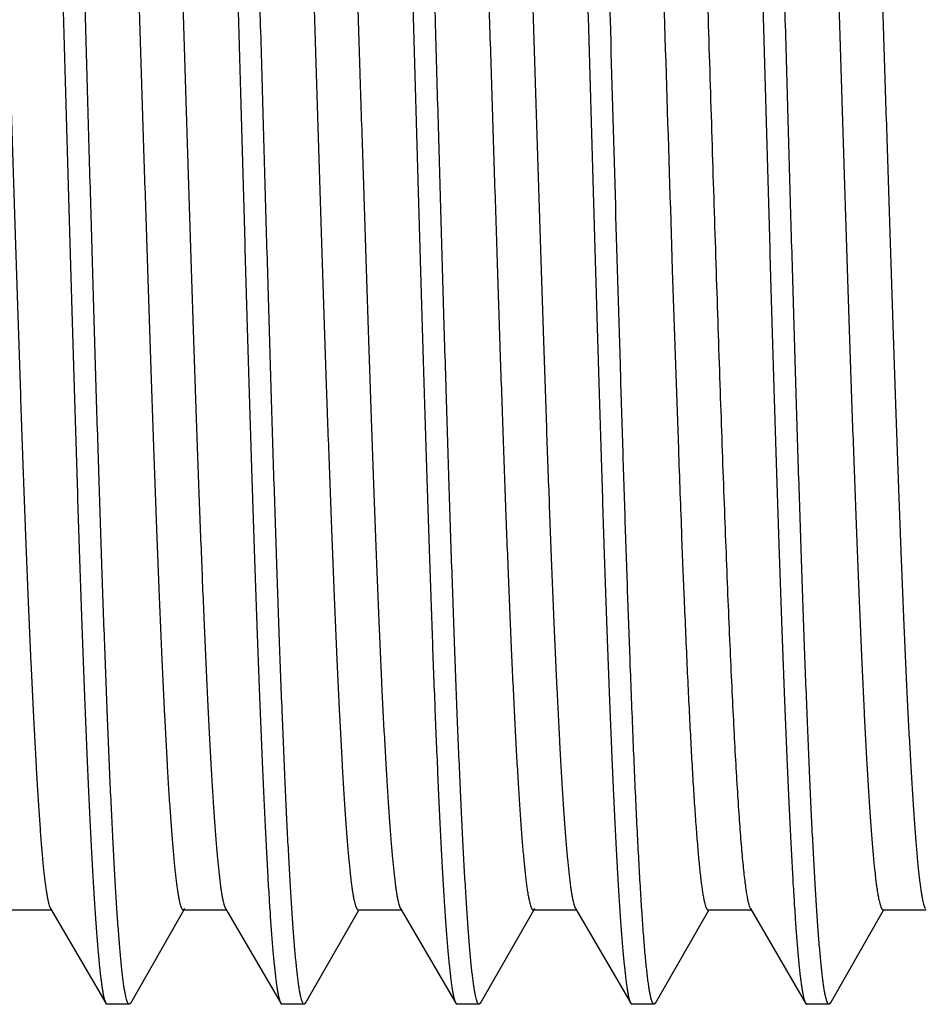
# Model space of a CAD drawing. Units: inches. Extents: x 2.48 to 9.03, y 2.97 to 5.17.
# Drawn here: x 5.73 to 5.99, y 3.79 to 4.07 of the extents above; entities that cross this region are included whole.
import ezdxf

# ---------------------------------------------------------------- set-up
doc = ezdxf.new("R2010")
doc.units = ezdxf.units.IN
doc.header["$LTSCALE"] = 0.605
doc.header["$MEASUREMENT"] = 0
doc.layers.get('0').update_dxf_attribs({"linetype": 'CONTINUOUS'})

msp = doc.modelspace()

# ---------------------------------------------------------------- linework, layer by layer
at = {"color": 6, "linetype": 'CONTINUOUS'}
for p, q in [((5.8481, 4.06837), (5.84802, 4.07116)), ((5.8917, 4.07116), (5.89178, 4.06837)), ((5.9158, 3.99679), (5.91707, 3.9589)), ((5.91707, 3.9589), (5.91753, 3.94568)), ((5.91846, 3.92052), (5.91875, 3.91312)), ((5.91875, 3.91312), (5.91911, 3.90426)), ((5.91911, 3.90426), (5.91912, 3.904)), ((5.73774, 3.81514), (5.7381, 3.81424)), ((5.72603, 3.81387), (5.73832, 3.81387)), ((5.7381, 3.81424), (5.7539, 3.7872)), ((5.761, 3.78721), (5.77619, 3.81378)), ((5.77603, 3.81387), (5.77647, 3.81425)), ((5.77603, 3.81387), (5.78832, 3.81387)), ((5.7881, 3.81424), (5.8039, 3.7872)), ((5.811, 3.78721), (5.82619, 3.81378)), ((5.82603, 3.81387), (5.83832, 3.81387)), ((5.8381, 3.81424), (5.8539, 3.7872)), ((5.861, 3.78721), (5.87619, 3.81378)), ((5.87603, 3.81387), (5.87647, 3.81425)), ((5.87603, 3.81387), (5.88832, 3.81387)), ((5.8881, 3.81424), (5.9039, 3.7872)), ((5.911, 3.78721), (5.92619, 3.81378)), ((5.92603, 3.81387), (5.93832, 3.81387)), ((5.9381, 3.81424), (5.9539, 3.7872)), ((5.961, 3.78721), (5.97619, 3.81378)), ((5.97603, 3.81387), (5.98832, 3.81387)), ((5.7539, 3.7872), (5.75428, 3.78687)), ((5.7606, 3.78687), (5.75428, 3.78687)), ((5.761, 3.78721), (5.7606, 3.78687)), ((5.8039, 3.7872), (5.80428, 3.78687)), ((5.8106, 3.78687), (5.80428, 3.78687)), ((5.811, 3.78721), (5.8106, 3.78687)), ((5.8539, 3.7872), (5.85428, 3.78687)), ((5.8606, 3.78687), (5.85428, 3.78687)), ((5.861, 3.78721), (5.8606, 3.78687)), ((5.9039, 3.7872), (5.90428, 3.78687)), ((5.9106, 3.78687), (5.90428, 3.78687)), ((5.911, 3.78721), (5.9106, 3.78687)), ((5.9539, 3.7872), (5.95428, 3.78687)), ((5.9606, 3.78687), (5.95428, 3.78687)), ((5.961, 3.78721), (5.9606, 3.78687))]:
    msp.add_line(p, q, dxfattribs=at)
msp.add_arc((15.48775, 4.2868), 9.57629, 182.041396, 182.192038, dxfattribs=at)
for points, knots in [([(5.72928, 4.34987), (5.72931, 4.34987), (5.72939, 4.34985), (5.72949, 4.34978), (5.72958, 4.34967), (5.72968, 4.34952), (5.72978, 4.34933), (5.72987, 4.3491), (5.72997, 4.34882), (5.73011, 4.34837), (5.73028, 4.3477), (5.73047, 4.34677), (5.73066, 4.34567), (5.73085, 4.34441), (5.73105, 4.34298), (5.73124, 4.34138), (5.73144, 4.33962), (5.73171, 4.33695), (5.73204, 4.3332), (5.73243, 4.32824), (5.73282, 4.32264), (5.7332, 4.31643), (5.73359, 4.30963), (5.73398, 4.30224), (5.73437, 4.29429), (5.73491, 4.28262), (5.73557, 4.26678), (5.73634, 4.24638), (5.73712, 4.22426), (5.73789, 4.20064), (5.73867, 4.17575), (5.73945, 4.14982), (5.74023, 4.12311), (5.741, 4.09587), (5.74152, 4.07756), (5.74178, 4.06837)], [0, 0, 0, 0, 0.000354, 0.000768, 0.001279, 0.001909, 0.002668, 0.003564, 0.0046, 0.005777, 0.008563, 0.011929, 0.015879, 0.020414, 0.025534, 0.031236, 0.037518, 0.044374, 0.059799, 0.077478, 0.097377, 0.119445, 0.143626, 0.169864, 0.198102, 0.228268, 0.294085, 0.366695, 0.445392, 0.529431, 0.617988, 0.710216, 0.805256, 0.902207, 1, 1, 1, 1]), ([(5.7481, 4.06837), (5.74785, 4.07727), (5.74735, 4.09501), (5.7466, 4.12142), (5.74584, 4.14735), (5.74509, 4.17256), (5.74434, 4.19683), (5.74359, 4.21994), (5.74283, 4.24168), (5.74208, 4.26185), (5.74144, 4.2776), (5.74093, 4.28928), (5.74055, 4.29731), (5.74017, 4.30482), (5.7398, 4.31179), (5.73942, 4.31822), (5.73904, 4.32408), (5.73867, 4.32936), (5.73829, 4.33405), (5.73792, 4.33814), (5.73759, 4.34117), (5.73733, 4.34329), (5.73714, 4.34464), (5.73696, 4.34584), (5.73677, 4.34689), (5.73658, 4.34777), (5.73642, 4.34841), (5.73629, 4.34884), (5.73619, 4.34911), (5.7361, 4.34933), (5.73603, 4.34947), (5.736, 4.34953)], [0, 0, 0, 0, 0.094905, 0.189048, 0.281452, 0.371291, 0.457785, 0.540159, 0.617651, 0.689572, 0.755267, 0.785597, 0.814156, 0.840877, 0.865699, 0.888572, 0.909444, 0.928265, 0.944992, 0.959594, 0.972043, 0.977452, 0.982313, 0.986623, 0.990384, 0.993597, 0.996265, 0.997396, 0.998394, 0.999261, 1, 1, 1, 1]), ([(5.77928, 4.34987), (5.77931, 4.34987), (5.77939, 4.34985), (5.77949, 4.34978), (5.77958, 4.34967), (5.77968, 4.34952), (5.77978, 4.34933), (5.77987, 4.3491), (5.77997, 4.34882), (5.78011, 4.34837), (5.78028, 4.3477), (5.78047, 4.34677), (5.78066, 4.34567), (5.78086, 4.34441), (5.78105, 4.34298), (5.78124, 4.34138), (5.78144, 4.33962), (5.78171, 4.33695), (5.78204, 4.3332), (5.78243, 4.32823), (5.78282, 4.32264), (5.7832, 4.31643), (5.78359, 4.30962), (5.78398, 4.30224), (5.78437, 4.29429), (5.78491, 4.28262), (5.78557, 4.26678), (5.78634, 4.24638), (5.78712, 4.22426), (5.7879, 4.20064), (5.78867, 4.17575), (5.78945, 4.14982), (5.79023, 4.12311), (5.791, 4.09587), (5.79152, 4.07756), (5.79178, 4.06837)], [0, 0, 0, 0, 0.000354, 0.000768, 0.001279, 0.001909, 0.002669, 0.003565, 0.0046, 0.005778, 0.008564, 0.011931, 0.015881, 0.020416, 0.025536, 0.031239, 0.03752, 0.044377, 0.059802, 0.077482, 0.097382, 0.11945, 0.143631, 0.169869, 0.198107, 0.228273, 0.29409, 0.3667, 0.445399, 0.529441, 0.618, 0.710225, 0.80526, 0.902208, 1, 1, 1, 1]), ([(5.7981, 4.06837), (5.79785, 4.07727), (5.79735, 4.09501), (5.7966, 4.12142), (5.79584, 4.14735), (5.79509, 4.17256), (5.79434, 4.19683), (5.79359, 4.21994), (5.79283, 4.24168), (5.79208, 4.26186), (5.79144, 4.27761), (5.79093, 4.28929), (5.79055, 4.29731), (5.79017, 4.30482), (5.7898, 4.3118), (5.78942, 4.31822), (5.78904, 4.32408), (5.78867, 4.32936), (5.78829, 4.33405), (5.78792, 4.33814), (5.78759, 4.34117), (5.78733, 4.34329), (5.78714, 4.34464), (5.78696, 4.34584), (5.78677, 4.34689), (5.78658, 4.34777), (5.78642, 4.34841), (5.78629, 4.34884), (5.78619, 4.34911), (5.7861, 4.34933), (5.78603, 4.34947), (5.786, 4.34953)], [0, 0, 0, 0, 0.094905, 0.189049, 0.281456, 0.3713, 0.457797, 0.540174, 0.617668, 0.689588, 0.755283, 0.785611, 0.814169, 0.840889, 0.86571, 0.888581, 0.909451, 0.928271, 0.944997, 0.959598, 0.972045, 0.977453, 0.982314, 0.986624, 0.990385, 0.993597, 0.996265, 0.997396, 0.998394, 0.999261, 1, 1, 1, 1]), ([(5.82928, 4.34987), (5.82931, 4.34987), (5.82939, 4.34985), (5.82949, 4.34978), (5.82958, 4.34967), (5.82968, 4.34952), (5.82978, 4.34933), (5.82987, 4.3491), (5.82997, 4.34882), (5.83011, 4.34837), (5.83028, 4.3477), (5.83047, 4.34677), (5.83066, 4.34567), (5.83086, 4.34441), (5.83105, 4.34298), (5.83124, 4.34138), (5.83144, 4.33962), (5.83171, 4.33695), (5.83204, 4.3332), (5.83243, 4.32823), (5.83282, 4.32264), (5.8332, 4.31643), (5.83359, 4.30963), (5.83398, 4.30224), (5.83437, 4.29429), (5.83491, 4.28262), (5.83557, 4.26678), (5.83634, 4.24638), (5.83712, 4.22426), (5.8379, 4.20064), (5.83867, 4.17575), (5.83945, 4.14982), (5.84023, 4.12311), (5.841, 4.09587), (5.84152, 4.07756), (5.84178, 4.06837)], [0, 0, 0, 0, 0.000354, 0.000768, 0.001279, 0.001909, 0.002669, 0.003565, 0.004601, 0.005778, 0.008565, 0.011931, 0.015882, 0.020417, 0.025537, 0.031239, 0.03752, 0.044377, 0.0598, 0.077479, 0.097378, 0.119444, 0.143624, 0.169861, 0.198098, 0.228263, 0.294078, 0.366687, 0.445387, 0.529431, 0.617993, 0.710222, 0.805261, 0.902208, 1, 1, 1, 1]), ([(5.8981, 4.06837), (5.89785, 4.07727), (5.89735, 4.09501), (5.8966, 4.12142), (5.89584, 4.14735), (5.89509, 4.17257), (5.89434, 4.19684), (5.89359, 4.21995), (5.89283, 4.24169), (5.89208, 4.26186), (5.89144, 4.27761), (5.89093, 4.28929), (5.89055, 4.29732), (5.89017, 4.30483), (5.8898, 4.3118), (5.88942, 4.31822), (5.88904, 4.32408), (5.88867, 4.32936), (5.88829, 4.33405), (5.88792, 4.33814), (5.88759, 4.34117), (5.88733, 4.34329), (5.88714, 4.34464), (5.88695, 4.34584), (5.88677, 4.34689), (5.88658, 4.34777), (5.88642, 4.34841), (5.88629, 4.34884), (5.88619, 4.34911), (5.8861, 4.34933), (5.88603, 4.34947), (5.886, 4.34953)], [0, 0, 0, 0, 0.094894, 0.189049, 0.281474, 0.371325, 0.457821, 0.540195, 0.617694, 0.689609, 0.755304, 0.785627, 0.814181, 0.8409, 0.865723, 0.88859, 0.909454, 0.928272, 0.945001, 0.959601, 0.972043, 0.977449, 0.982309, 0.986622, 0.990386, 0.993601, 0.996269, 0.997399, 0.998397, 0.999262, 1, 1, 1, 1]), ([(5.92928, 4.34987), (5.92932, 4.34987), (5.92939, 4.34985), (5.92949, 4.34978), (5.92959, 4.34967), (5.92968, 4.34952), (5.92978, 4.34933), (5.92988, 4.34909), (5.92997, 4.34881), (5.93011, 4.34836), (5.93028, 4.34769), (5.93047, 4.34676), (5.93066, 4.34566), (5.93086, 4.34439), (5.93105, 4.34296), (5.93125, 4.34136), (5.93144, 4.3396), (5.93171, 4.33693), (5.93204, 4.33319), (5.93243, 4.32821), (5.93282, 4.32262), (5.93321, 4.31641), (5.93359, 4.3096), (5.93398, 4.30222), (5.93437, 4.29427), (5.93491, 4.2826), (5.93557, 4.26676), (5.93634, 4.24636), (5.93712, 4.22424), (5.9379, 4.20063), (5.93867, 4.17574), (5.93945, 4.14981), (5.94023, 4.1231), (5.941, 4.09586), (5.94152, 4.07756), (5.94178, 4.06837)], [0, 0, 0, 0, 0.000355, 0.00077, 0.001282, 0.001914, 0.002675, 0.003573, 0.00461, 0.00579, 0.008582, 0.011957, 0.015915, 0.020457, 0.025581, 0.031285, 0.037567, 0.044425, 0.059857, 0.077546, 0.097446, 0.11951, 0.143691, 0.169934, 0.19817, 0.228331, 0.294145, 0.366745, 0.445441, 0.529476, 0.618025, 0.710248, 0.80529, 0.902234, 1, 1, 1, 1]), ([(5.9481, 4.06837), (5.94785, 4.07727), (5.94735, 4.09501), (5.9466, 4.12142), (5.94584, 4.14735), (5.94509, 4.17256), (5.94434, 4.19683), (5.94359, 4.21995), (5.94283, 4.24169), (5.94208, 4.26186), (5.94144, 4.27761), (5.94093, 4.28929), (5.94055, 4.29732), (5.94017, 4.30482), (5.9398, 4.3118), (5.93942, 4.31822), (5.93904, 4.32408), (5.93867, 4.32936), (5.93829, 4.33405), (5.93792, 4.33814), (5.93759, 4.34117), (5.93733, 4.34329), (5.93714, 4.34464), (5.93695, 4.34584), (5.93677, 4.34689), (5.93658, 4.34777), (5.93642, 4.34841), (5.93629, 4.34884), (5.93619, 4.34911), (5.9361, 4.34933), (5.93603, 4.34947), (5.936, 4.34953)], [0, 0, 0, 0, 0.094894, 0.189047, 0.281472, 0.371322, 0.457817, 0.540191, 0.61769, 0.689605, 0.755299, 0.785622, 0.814175, 0.840894, 0.865717, 0.888584, 0.909449, 0.928268, 0.944999, 0.9596, 0.972043, 0.977449, 0.982309, 0.986621, 0.990385, 0.993601, 0.996269, 0.997399, 0.998397, 0.999262, 1, 1, 1, 1]), ([(5.71353, 4.32287), (5.71356, 4.32287), (5.71363, 4.32286), (5.71373, 4.3228), (5.71382, 4.3227), (5.71392, 4.32258), (5.71401, 4.32241), (5.7141, 4.32221), (5.7142, 4.32198), (5.71433, 4.3216), (5.71449, 4.32103), (5.71468, 4.32024), (5.71487, 4.31931), (5.71505, 4.31824), (5.71524, 4.31703), (5.71543, 4.31567), (5.71562, 4.31418), (5.71588, 4.31191), (5.7162, 4.30874), (5.71658, 4.30452), (5.71695, 4.29977), (5.71733, 4.2945), (5.71771, 4.28871), (5.71823, 4.28002), (5.71887, 4.26798), (5.71962, 4.25221), (5.72037, 4.23479), (5.72112, 4.21586), (5.72187, 4.19559), (5.72262, 4.17418), (5.72338, 4.15182), (5.72413, 4.1287), (5.72488, 4.10503), (5.72564, 4.08104), (5.72639, 4.05693), (5.72714, 4.03292), (5.72789, 4.00924), (5.72865, 3.98609), (5.7294, 3.96368), (5.73015, 3.94221), (5.7309, 3.92189), (5.73165, 3.90289), (5.7324, 3.88538), (5.73315, 3.86952), (5.7338, 3.85741), (5.73432, 3.84865), (5.73469, 3.84281), (5.73507, 3.83749), (5.73544, 3.83268), (5.73582, 3.82841), (5.73619, 3.82468), (5.73652, 3.82191), (5.73678, 3.81998), (5.73697, 3.81874), (5.73716, 3.81764), (5.73734, 3.81668), (5.73753, 3.81586), (5.73767, 3.81536), (5.73774, 3.81514)], [0, 0, 0, 0, 0.000189, 0.000403, 0.000659, 0.000968, 0.001336, 0.001767, 0.002262, 0.002823, 0.004146, 0.00574, 0.007606, 0.009745, 0.012157, 0.014843, 0.017802, 0.021032, 0.028299, 0.036628, 0.046, 0.056398, 0.0678, 0.080178, 0.10775, 0.138873, 0.173263, 0.210613, 0.250586, 0.292821, 0.33694, 0.382542, 0.429219, 0.476547, 0.5241, 0.57145, 0.618169, 0.663836, 0.70804, 0.750381, 0.79048, 0.82797, 0.862521, 0.893815, 0.921576, 0.934053, 0.945554, 0.956054, 0.965534, 0.973972, 0.981346, 0.987643, 0.990385, 0.992854, 0.99505, 0.996973, 0.998623, 1, 1, 1, 1]), ([(5.75147, 4.32249), (5.7515, 4.32243), (5.75157, 4.32229), (5.7517, 4.32197), (5.75187, 4.32148), (5.75206, 4.32077), (5.75225, 4.31992), (5.75244, 4.31893), (5.75263, 4.31778), (5.75282, 4.31649), (5.75309, 4.31449), (5.75341, 4.31163), (5.75379, 4.30777), (5.75417, 4.30336), (5.75456, 4.29839), (5.75494, 4.2929), (5.75532, 4.28688), (5.7557, 4.28035), (5.75608, 4.27333), (5.75647, 4.26584), (5.75699, 4.25494), (5.75764, 4.24027), (5.7584, 4.2215), (5.75917, 4.2013), (5.75993, 4.17987), (5.76069, 4.1574), (5.76146, 4.1341), (5.76222, 4.11019), (5.76298, 4.0859), (5.76375, 4.06144), (5.76451, 4.03704), (5.76528, 4.01294), (5.76604, 3.98935), (5.7668, 3.96649), (5.76757, 3.94459), (5.76833, 3.92383), (5.76909, 3.90442), (5.76985, 3.88653), (5.77061, 3.87034), (5.77126, 3.85797), (5.77179, 3.84903), (5.77218, 3.84308), (5.77256, 3.83765), (5.77294, 3.83276), (5.77332, 3.82842), (5.77365, 3.82515), (5.77391, 3.82282), (5.7741, 3.82128), (5.77429, 3.81989), (5.77448, 3.81864), (5.77467, 3.81754), (5.77486, 3.81658), (5.77505, 3.81576), (5.77522, 3.81518), (5.77535, 3.81479), (5.77545, 3.81455), (5.77554, 3.81434), (5.77564, 3.81418), (5.77573, 3.81404), (5.77583, 3.81395), (5.77593, 3.81389), (5.776, 3.81387), (5.77603, 3.81387)], [0, 0, 0, 0, 0.000411, 0.000888, 0.002043, 0.003474, 0.005184, 0.007175, 0.009449, 0.012004, 0.01484, 0.021348, 0.028958, 0.037656, 0.047425, 0.058244, 0.070083, 0.082918, 0.09672, 0.111458, 0.127096, 0.160925, 0.1979, 0.237672, 0.279877, 0.32412, 0.369991, 0.417065, 0.464903, 0.513062, 0.561094, 0.608553, 0.654999, 0.699998, 0.743136, 0.784008, 0.822239, 0.857472, 0.88938, 0.917671, 0.930374, 0.942078, 0.952757, 0.962386, 0.970941, 0.978404, 0.981722, 0.984762, 0.987523, 0.990004, 0.992203, 0.99412, 0.995755, 0.997112, 0.997687, 0.998194, 0.998636, 0.999013, 0.999329, 0.999591, 0.999808, 1, 1, 1, 1]), ([(5.76353, 4.32287), (5.76356, 4.32287), (5.76363, 4.32286), (5.76373, 4.3228), (5.76383, 4.3227), (5.76392, 4.32257), (5.76402, 4.3224), (5.76411, 4.32219), (5.76421, 4.32195), (5.76434, 4.32156), (5.76451, 4.32098), (5.7647, 4.32016), (5.76489, 4.3192), (5.76508, 4.3181), (5.76527, 4.31685), (5.76546, 4.31545), (5.76565, 4.31391), (5.76592, 4.31158), (5.76624, 4.30831), (5.76663, 4.30396), (5.76701, 4.29907), (5.76739, 4.29364), (5.76777, 4.28769), (5.7683, 4.27874), (5.76895, 4.26637), (5.76971, 4.25016), (5.77047, 4.23226), (5.77124, 4.21284), (5.772, 4.19207), (5.77276, 4.17015), (5.77353, 4.14728), (5.77429, 4.12368), (5.77505, 4.09957), (5.77582, 4.07516), (5.77658, 4.05069), (5.77735, 4.02639), (5.77811, 4.00248), (5.77888, 3.97918), (5.77964, 3.95671), (5.7804, 3.93528), (5.78117, 3.91508), (5.78193, 3.89632), (5.78258, 3.88165), (5.7831, 3.87076), (5.78348, 3.86327), (5.78387, 3.85626), (5.78425, 3.84974), (5.78463, 3.84373), (5.78501, 3.83824), (5.78539, 3.83329), (5.78578, 3.82888), (5.78616, 3.82504), (5.78648, 3.82218), (5.78675, 3.82019), (5.78694, 3.81891), (5.78713, 3.81777), (5.78732, 3.81678), (5.78751, 3.81593), (5.7877, 3.81523), (5.78787, 3.81474), (5.788, 3.81443), (5.78807, 3.8143), (5.7881, 3.81424)], [0, 0, 0, 0, 0.000192, 0.00041, 0.000672, 0.000988, 0.001366, 0.001807, 0.002315, 0.002891, 0.004249, 0.005885, 0.007803, 0.010003, 0.012484, 0.015248, 0.01829, 0.021611, 0.02908, 0.03764, 0.047274, 0.057961, 0.069674, 0.082385, 0.110693, 0.142622, 0.177875, 0.216128, 0.257023, 0.300184, 0.345205, 0.391672, 0.439151, 0.4872, 0.535375, 0.583225, 0.630307, 0.676184, 0.720427, 0.762628, 0.802392, 0.839354, 0.873164, 0.888791, 0.903517, 0.917306, 0.930126, 0.941949, 0.952749, 0.962501, 0.971181, 0.978769, 0.985254, 0.988078, 0.990623, 0.992885, 0.994865, 0.996564, 0.997982, 0.999125, 0.999595, 1, 1, 1, 1]), ([(5.80147, 4.32249), (5.8015, 4.32243), (5.80157, 4.32229), (5.8017, 4.32198), (5.80187, 4.32148), (5.80206, 4.32078), (5.80225, 4.31992), (5.80244, 4.31893), (5.80263, 4.31778), (5.80282, 4.31649), (5.80309, 4.31449), (5.80341, 4.31163), (5.80379, 4.30777), (5.80417, 4.30336), (5.80456, 4.29839), (5.80494, 4.2929), (5.80532, 4.28688), (5.8057, 4.28035), (5.80623, 4.27068), (5.80688, 4.25744), (5.80764, 4.24027), (5.8084, 4.2215), (5.80917, 4.2013), (5.80993, 4.17987), (5.81069, 4.1574), (5.81146, 4.1341), (5.81222, 4.11019), (5.81298, 4.0859), (5.81375, 4.06144), (5.81451, 4.03704), (5.81528, 4.01294), (5.81604, 3.98935), (5.8168, 3.96649), (5.81757, 3.94459), (5.81833, 3.92383), (5.81909, 3.90442), (5.81985, 3.88653), (5.82061, 3.87034), (5.82126, 3.85797), (5.82179, 3.84903), (5.82218, 3.84308), (5.82256, 3.83765), (5.82294, 3.83277), (5.82332, 3.82842), (5.82365, 3.82515), (5.82391, 3.82282), (5.8241, 3.82128), (5.82429, 3.81989), (5.82448, 3.81864), (5.82467, 3.81754), (5.82486, 3.81658), (5.82505, 3.81576), (5.82522, 3.81518), (5.82535, 3.81479), (5.82545, 3.81455), (5.82554, 3.81434), (5.82564, 3.81417), (5.82573, 3.81404), (5.82583, 3.81395), (5.82593, 3.81389), (5.826, 3.81387), (5.82603, 3.81387)], [0, 0, 0, 0, 0.00041, 0.000886, 0.002041, 0.003472, 0.005184, 0.007177, 0.009451, 0.012006, 0.014841, 0.021346, 0.028956, 0.037657, 0.047427, 0.058243, 0.070082, 0.082918, 0.096721, 0.127095, 0.160926, 0.1979, 0.237672, 0.279877, 0.324119, 0.369991, 0.417064, 0.464902, 0.513061, 0.561093, 0.608553, 0.654997, 0.699997, 0.743135, 0.784007, 0.822239, 0.857469, 0.88938, 0.917667, 0.930372, 0.942078, 0.952757, 0.962383, 0.970938, 0.978403, 0.981722, 0.984763, 0.987523, 0.990002, 0.9922, 0.994116, 0.995752, 0.99711, 0.997686, 0.998194, 0.998635, 0.999013, 0.999329, 0.999591, 0.999808, 1, 1, 1, 1]), ([(5.81353, 4.32287), (5.81356, 4.32287), (5.81363, 4.32285), (5.81373, 4.32279), (5.81383, 4.3227), (5.81392, 4.32257), (5.81402, 4.3224), (5.81411, 4.32219), (5.81421, 4.32195), (5.81434, 4.32156), (5.81451, 4.32098), (5.8147, 4.32016), (5.81489, 4.3192), (5.81508, 4.3181), (5.81527, 4.31685), (5.81546, 4.31545), (5.81565, 4.31391), (5.81592, 4.31158), (5.81624, 4.30831), (5.81663, 4.30396), (5.81701, 4.29907), (5.81739, 4.29364), (5.81777, 4.28769), (5.8183, 4.27874), (5.81895, 4.26637), (5.81971, 4.25016), (5.82047, 4.23226), (5.82124, 4.21284), (5.822, 4.19207), (5.82276, 4.17015), (5.82353, 4.14728), (5.82429, 4.12368), (5.82505, 4.09957), (5.82582, 4.07516), (5.82658, 4.05069), (5.82735, 4.02639), (5.82811, 4.00248), (5.82888, 3.97918), (5.82964, 3.95671), (5.8304, 3.93528), (5.83117, 3.91508), (5.83193, 3.89632), (5.83269, 3.87915), (5.83334, 3.86592), (5.83387, 3.85626), (5.83425, 3.84974), (5.83463, 3.84373), (5.83501, 3.83824), (5.83539, 3.83329), (5.83578, 3.82888), (5.83616, 3.82504), (5.83648, 3.82218), (5.83675, 3.82019), (5.83694, 3.81891), (5.83713, 3.81777), (5.83732, 3.81678), (5.83751, 3.81593), (5.8377, 3.81523), (5.83787, 3.81474), (5.838, 3.81443), (5.83807, 3.8143), (5.8381, 3.81424)], [0, 0, 0, 0, 0.000192, 0.000409, 0.000671, 0.000987, 0.001364, 0.001805, 0.002312, 0.002888, 0.004245, 0.005883, 0.007802, 0.010003, 0.012485, 0.015248, 0.018289, 0.021609, 0.029077, 0.037639, 0.047275, 0.057959, 0.06967, 0.082383, 0.110693, 0.142619, 0.177875, 0.216126, 0.257023, 0.300182, 0.345204, 0.391671, 0.439149, 0.487199, 0.535373, 0.583223, 0.630306, 0.676181, 0.720426, 0.762626, 0.802391, 0.839351, 0.873163, 0.903516, 0.917303, 0.930124, 0.941949, 0.952749, 0.962498, 0.971177, 0.978768, 0.985254, 0.988078, 0.990621, 0.992882, 0.994861, 0.99656, 0.99798, 0.999124, 0.999595, 1, 1, 1, 1]), ([(5.95147, 4.32249), (5.9515, 4.32243), (5.95157, 4.32229), (5.9517, 4.32197), (5.95187, 4.32148), (5.95206, 4.32078), (5.95225, 4.31992), (5.95244, 4.31893), (5.95263, 4.31778), (5.95282, 4.31649), (5.95309, 4.31449), (5.95341, 4.31163), (5.95379, 4.30777), (5.95417, 4.30336), (5.95456, 4.29839), (5.95494, 4.2929), (5.95532, 4.28688), (5.9557, 4.28035), (5.95608, 4.27333), (5.95647, 4.26584), (5.95699, 4.25494), (5.95764, 4.24027), (5.9584, 4.2215), (5.95917, 4.2013), (5.95993, 4.17987), (5.96069, 4.1574), (5.96146, 4.1341), (5.96222, 4.11019), (5.96298, 4.0859), (5.96375, 4.06144), (5.96451, 4.03704), (5.96528, 4.01294), (5.96604, 3.98935), (5.9668, 3.96649), (5.96757, 3.94459), (5.96833, 3.92383), (5.96909, 3.90442), (5.96985, 3.88653), (5.97061, 3.87034), (5.97126, 3.85797), (5.97179, 3.84903), (5.97218, 3.84308), (5.97256, 3.83765), (5.97294, 3.83277), (5.97332, 3.82842), (5.97365, 3.82515), (5.97391, 3.82282), (5.9741, 3.82128), (5.97429, 3.81989), (5.97448, 3.81864), (5.97467, 3.81754), (5.97486, 3.81658), (5.97505, 3.81576), (5.97522, 3.81518), (5.97535, 3.81479), (5.97545, 3.81455), (5.97554, 3.81434), (5.97564, 3.81417), (5.97573, 3.81404), (5.97583, 3.81395), (5.97593, 3.81389), (5.976, 3.81387), (5.97603, 3.81387)], [0, 0, 0, 0, 0.000411, 0.000887, 0.002041, 0.003472, 0.005183, 0.007176, 0.00945, 0.012006, 0.014841, 0.021347, 0.028956, 0.037656, 0.047427, 0.058243, 0.070082, 0.082917, 0.09672, 0.111458, 0.127095, 0.160925, 0.1979, 0.237672, 0.279877, 0.324119, 0.369991, 0.417064, 0.464902, 0.513061, 0.561093, 0.608552, 0.654998, 0.699997, 0.743135, 0.784007, 0.822239, 0.85747, 0.88938, 0.917668, 0.930372, 0.942078, 0.952758, 0.962384, 0.970938, 0.978403, 0.981722, 0.984763, 0.987524, 0.990003, 0.992201, 0.994117, 0.995753, 0.99711, 0.997686, 0.998193, 0.998635, 0.999012, 0.999329, 0.999591, 0.999808, 1, 1, 1, 1]), ([(5.96353, 4.32287), (5.96356, 4.32287), (5.96363, 4.32286), (5.96373, 4.32279), (5.96383, 4.3227), (5.96392, 4.32257), (5.96402, 4.3224), (5.96411, 4.32219), (5.96421, 4.32195), (5.96434, 4.32156), (5.96451, 4.32098), (5.9647, 4.32016), (5.96489, 4.3192), (5.96508, 4.3181), (5.96527, 4.31685), (5.96546, 4.31545), (5.96565, 4.31391), (5.96592, 4.31158), (5.96624, 4.30831), (5.96663, 4.30396), (5.96701, 4.29907), (5.96739, 4.29364), (5.96777, 4.28769), (5.9683, 4.27874), (5.96895, 4.26637), (5.96971, 4.25016), (5.97047, 4.23226), (5.97124, 4.21284), (5.972, 4.19207), (5.97276, 4.17015), (5.97353, 4.14728), (5.97429, 4.12368), (5.97505, 4.09957), (5.97582, 4.07516), (5.97658, 4.05069), (5.97735, 4.02639), (5.97811, 4.00248), (5.97888, 3.97918), (5.97964, 3.95671), (5.9804, 3.93528), (5.98117, 3.91508), (5.98193, 3.89632), (5.98258, 3.88165), (5.9831, 3.87076), (5.98348, 3.86327), (5.98387, 3.85626), (5.98425, 3.84974), (5.98463, 3.84373), (5.98501, 3.83824), (5.98539, 3.83329), (5.98578, 3.82888), (5.98616, 3.82504), (5.98648, 3.82218), (5.98675, 3.82019), (5.98694, 3.81891), (5.98713, 3.81777), (5.98732, 3.81678), (5.98751, 3.81593), (5.9877, 3.81523), (5.98787, 3.81474), (5.988, 3.81443), (5.98807, 3.8143), (5.9881, 3.81424)], [0, 0, 0, 0, 0.000192, 0.00041, 0.000671, 0.000988, 0.001364, 0.001806, 0.002313, 0.002889, 0.004246, 0.005883, 0.007802, 0.010003, 0.012485, 0.015248, 0.01829, 0.02161, 0.029077, 0.037639, 0.047274, 0.05796, 0.069671, 0.082383, 0.110693, 0.142619, 0.177875, 0.216126, 0.257023, 0.300182, 0.345204, 0.391671, 0.439149, 0.487199, 0.535373, 0.583224, 0.630306, 0.676182, 0.720426, 0.762627, 0.802391, 0.839352, 0.873163, 0.888791, 0.903517, 0.917304, 0.930124, 0.941949, 0.95275, 0.9625, 0.971178, 0.978768, 0.985255, 0.988079, 0.990622, 0.992883, 0.994863, 0.996561, 0.99798, 0.999124, 0.999595, 1, 1, 1, 1]), ([(5.92081, 4.22357), (5.92119, 4.21399), (5.92193, 4.19406), (5.923, 4.16318), (5.92407, 4.13056), (5.92514, 4.09679), (5.92621, 4.06249), (5.92728, 4.02831), (5.92836, 3.99486), (5.92942, 3.96277), (5.93033, 3.93714), (5.93107, 3.91776), (5.9316, 3.90422), (5.93214, 3.89143), (5.93268, 3.87946), (5.93322, 3.86837), (5.93375, 3.85819), (5.93429, 3.84898), (5.93483, 3.84079), (5.93529, 3.83461), (5.93566, 3.8302), (5.93593, 3.8273), (5.9362, 3.82468), (5.93647, 3.82234), (5.93673, 3.82028), (5.937, 3.81851), (5.93723, 3.81722), (5.93742, 3.81633), (5.93756, 3.81577), (5.93769, 3.81528), (5.93782, 3.81487), (5.93796, 3.81452), (5.93805, 3.81432), (5.9381, 3.81424)], [0, 0, 0, 0, 0.070168, 0.146016, 0.226147, 0.30909, 0.393315, 0.477276, 0.559426, 0.638253, 0.71231, 0.747118, 0.780231, 0.811499, 0.840772, 0.86792, 0.892822, 0.915356, 0.935423, 0.952936, 0.960709, 0.967813, 0.97424, 0.979987, 0.985048, 0.989419, 0.993097, 0.994675, 0.99608, 0.997312, 0.998374, 0.999268, 1, 1, 1, 1]), ([(5.90867, 4.21426), (5.90898, 4.20619), (5.90959, 4.18954), (5.91047, 4.16392), (5.91136, 4.1371), (5.91255, 4.09993), (5.91401, 4.05306), (5.91519, 4.01546), (5.9158, 3.99679)], [0, 0, 0, 0, 0.111332, 0.229668, 0.353515, 0.481334, 0.742452, 1, 1, 1, 1]), ([(5.86345, 4.0709), (5.86371, 4.06253), (5.86423, 4.04586), (5.86502, 4.02105), (5.8658, 3.99669), (5.86658, 3.97304), (5.86736, 3.95032), (5.86814, 3.92875), (5.86892, 3.90854), (5.8697, 3.88989), (5.87037, 3.8754), (5.87091, 3.86473), (5.8713, 3.85746), (5.87169, 3.8507), (5.87208, 3.84448), (5.87247, 3.8388), (5.87286, 3.83368), (5.87325, 3.82913), (5.87359, 3.8257), (5.87386, 3.82326), (5.87406, 3.82164), (5.87425, 3.82018), (5.87445, 3.81887), (5.87464, 3.81771), (5.87484, 3.81671), (5.87503, 3.81586), (5.8752, 3.81524), (5.87534, 3.81483), (5.87543, 3.81458), (5.87553, 3.81437), (5.87563, 3.81419), (5.87573, 3.81405), (5.87582, 3.81395), (5.87593, 3.81389), (5.876, 3.81387), (5.87603, 3.81387)], [0, 0, 0, 0, 0.097437, 0.194145, 0.289025, 0.381147, 0.469651, 0.553691, 0.632432, 0.705106, 0.771012, 0.80122, 0.829504, 0.855796, 0.880027, 0.902137, 0.92208, 0.93981, 0.955283, 0.96216, 0.968459, 0.97418, 0.979319, 0.983876, 0.98785, 0.991242, 0.994055, 0.995246, 0.996296, 0.997207, 0.997984, 0.998633, 0.999169, 0.999611, 1, 1, 1, 1]), ([(5.87595, 4.0709), (5.8762, 4.06281), (5.87671, 4.0467), (5.87746, 4.02271), (5.87822, 3.99912), (5.87898, 3.97617), (5.87973, 3.95407), (5.88049, 3.933), (5.88124, 3.91316), (5.88199, 3.89474), (5.88275, 3.8779), (5.88339, 3.86492), (5.88391, 3.85545), (5.88429, 3.84905), (5.88467, 3.84316), (5.88505, 3.83778), (5.88542, 3.83293), (5.8858, 3.82861), (5.88618, 3.82484), (5.8865, 3.82204), (5.88677, 3.82008), (5.88695, 3.81883), (5.88714, 3.81771), (5.88733, 3.81674), (5.88752, 3.81591), (5.88771, 3.81522), (5.88787, 3.81474), (5.888, 3.81443), (5.88807, 3.81429), (5.8881, 3.81424)], [0, 0, 0, 0, 0.094356, 0.188064, 0.280127, 0.369693, 0.455982, 0.538229, 0.615675, 0.687606, 0.753381, 0.812392, 0.839198, 0.864121, 0.887101, 0.908087, 0.927036, 0.94391, 0.958667, 0.971273, 0.976764, 0.981711, 0.986113, 0.98997, 0.993283, 0.996053, 0.998287, 0.999207, 1, 1, 1, 1]), ([(5.74178, 4.06837), (5.74203, 4.05946), (5.74253, 4.04172), (5.74329, 4.01529), (5.74404, 3.98934), (5.7448, 3.96411), (5.74555, 3.93983), (5.7463, 3.91671), (5.74705, 3.89496), (5.7478, 3.87478), (5.74845, 3.85903), (5.74896, 3.84735), (5.74934, 3.83933), (5.74972, 3.83182), (5.75009, 3.82485), (5.75047, 3.81843), (5.75085, 3.81257), (5.75122, 3.8073), (5.7516, 3.80261), (5.75197, 3.79853), (5.7523, 3.79551), (5.75256, 3.7934), (5.75275, 3.79205), (5.75294, 3.79086), (5.75312, 3.78982), (5.75331, 3.78894), (5.75347, 3.7883), (5.75361, 3.78788), (5.7537, 3.78762), (5.75379, 3.78739), (5.75386, 3.78726), (5.7539, 3.7872)], [0, 0, 0, 0, 0.094949, 0.189156, 0.281631, 0.371527, 0.458062, 0.540469, 0.61799, 0.689918, 0.755616, 0.785937, 0.814485, 0.841197, 0.86601, 0.888863, 0.90971, 0.928507, 0.945213, 0.959787, 0.972198, 0.977586, 0.982428, 0.986722, 0.990466, 0.993662, 0.99631, 0.99743, 0.998417, 0.999272, 1, 1, 1, 1]), ([(5.7606, 3.78687), (5.76057, 3.78687), (5.7605, 3.78689), (5.7604, 3.78696), (5.7603, 3.78707), (5.7602, 3.78722), (5.76011, 3.78741), (5.76001, 3.78765), (5.75991, 3.78792), (5.75978, 3.78837), (5.75961, 3.78904), (5.75942, 3.78997), (5.75922, 3.79107), (5.75903, 3.79234), (5.75883, 3.79377), (5.75864, 3.79537), (5.75845, 3.79713), (5.75818, 3.7998), (5.75784, 3.80354), (5.75745, 3.80851), (5.75707, 3.81411), (5.75668, 3.82032), (5.75629, 3.82712), (5.7559, 3.83451), (5.75551, 3.84246), (5.75498, 3.85412), (5.75432, 3.86996), (5.75354, 3.89036), (5.75277, 3.91248), (5.75199, 3.9361), (5.75121, 3.96099), (5.75044, 3.98692), (5.74966, 4.01364), (5.74888, 4.04088), (5.74836, 4.05918), (5.7481, 4.06837)], [0, 0, 0, 0, 0.000354, 0.000768, 0.001279, 0.001909, 0.002668, 0.003564, 0.004599, 0.005777, 0.008566, 0.011937, 0.015892, 0.02043, 0.025551, 0.031252, 0.037532, 0.044387, 0.059815, 0.0775, 0.097398, 0.11946, 0.143639, 0.169879, 0.198114, 0.228273, 0.294086, 0.366689, 0.44539, 0.529431, 0.617987, 0.710218, 0.80527, 0.902224, 1, 1, 1, 1]), ([(5.79178, 4.06837), (5.79203, 4.05946), (5.79253, 4.04171), (5.79329, 4.01529), (5.79404, 3.98934), (5.7948, 3.96411), (5.79555, 3.93983), (5.7963, 3.91671), (5.79705, 3.89496), (5.7978, 3.87478), (5.79845, 3.85903), (5.79896, 3.84735), (5.79934, 3.83932), (5.79972, 3.83182), (5.80009, 3.82485), (5.80047, 3.81843), (5.80085, 3.81257), (5.80122, 3.8073), (5.8016, 3.80261), (5.80197, 3.79853), (5.8023, 3.79551), (5.80256, 3.7934), (5.80275, 3.79205), (5.80294, 3.79085), (5.80312, 3.78982), (5.80331, 3.78894), (5.80347, 3.7883), (5.80361, 3.78788), (5.8037, 3.78762), (5.80379, 3.78739), (5.80386, 3.78726), (5.8039, 3.7872)], [0, 0, 0, 0, 0.094951, 0.18916, 0.281637, 0.371535, 0.458071, 0.540479, 0.618002, 0.689931, 0.755628, 0.785948, 0.814495, 0.841205, 0.866016, 0.888867, 0.909713, 0.92851, 0.945215, 0.959787, 0.972198, 0.977587, 0.982429, 0.986723, 0.990467, 0.993663, 0.99631, 0.99743, 0.998417, 0.999272, 1, 1, 1, 1]), ([(5.8106, 3.78687), (5.81057, 3.78687), (5.81049, 3.78689), (5.8104, 3.78696), (5.8103, 3.78707), (5.8102, 3.78722), (5.8101, 3.78742), (5.81001, 3.78765), (5.80991, 3.78793), (5.80977, 3.78838), (5.80961, 3.78905), (5.80941, 3.78998), (5.80922, 3.79108), (5.80903, 3.79235), (5.80883, 3.79378), (5.80864, 3.79538), (5.80844, 3.79714), (5.80817, 3.79981), (5.80784, 3.80356), (5.80745, 3.80853), (5.80707, 3.81412), (5.80668, 3.82033), (5.80629, 3.82714), (5.8059, 3.83452), (5.80551, 3.84247), (5.80498, 3.85414), (5.80431, 3.86998), (5.80354, 3.89038), (5.80276, 3.9125), (5.80199, 3.93611), (5.80121, 3.961), (5.80044, 3.98693), (5.79966, 4.01364), (5.79888, 4.04088), (5.79836, 4.05918), (5.7981, 4.06837)], [0, 0, 0, 0, 0.000355, 0.000769, 0.001282, 0.001914, 0.002675, 0.003573, 0.00461, 0.00579, 0.008582, 0.011956, 0.015915, 0.020456, 0.02558, 0.031284, 0.037566, 0.044424, 0.059856, 0.077545, 0.097444, 0.119508, 0.14369, 0.169932, 0.198168, 0.228329, 0.294143, 0.366744, 0.44544, 0.529475, 0.618024, 0.710247, 0.80529, 0.902234, 1, 1, 1, 1]), ([(5.84178, 4.06837), (5.84203, 4.05946), (5.84253, 4.04171), (5.84329, 4.01529), (5.84404, 3.98934), (5.8448, 3.96411), (5.84555, 3.93983), (5.8463, 3.91671), (5.84705, 3.89496), (5.8478, 3.87478), (5.84845, 3.85903), (5.84896, 3.84735), (5.84934, 3.83932), (5.84972, 3.83182), (5.85009, 3.82485), (5.85047, 3.81843), (5.85085, 3.81257), (5.85122, 3.8073), (5.8516, 3.80261), (5.85197, 3.79853), (5.8523, 3.79551), (5.85256, 3.7934), (5.85275, 3.79205), (5.85294, 3.79085), (5.85312, 3.78982), (5.85331, 3.78894), (5.85347, 3.7883), (5.85361, 3.78788), (5.8537, 3.78762), (5.85379, 3.78739), (5.85386, 3.78726), (5.8539, 3.7872)], [0, 0, 0, 0, 0.094952, 0.189162, 0.28164, 0.371538, 0.458075, 0.540483, 0.618006, 0.689935, 0.755633, 0.785954, 0.814501, 0.841211, 0.866022, 0.888873, 0.909718, 0.928513, 0.945217, 0.959789, 0.972199, 0.977588, 0.98243, 0.986723, 0.990468, 0.993663, 0.99631, 0.99743, 0.998417, 0.999272, 1, 1, 1, 1]), ([(5.8606, 3.78687), (5.86057, 3.78687), (5.86049, 3.78689), (5.86039, 3.78696), (5.8603, 3.78707), (5.8602, 3.78722), (5.8601, 3.78742), (5.86001, 3.78765), (5.85991, 3.78793), (5.85977, 3.78838), (5.85961, 3.78905), (5.85941, 3.78998), (5.85922, 3.79108), (5.85903, 3.79235), (5.85883, 3.79378), (5.85864, 3.79538), (5.85844, 3.79714), (5.85817, 3.79982), (5.85784, 3.80356), (5.85745, 3.80853), (5.85707, 3.81413), (5.85668, 3.82034), (5.85629, 3.82714), (5.8559, 3.83453), (5.85551, 3.84248), (5.85498, 3.85415), (5.85431, 3.86999), (5.85354, 3.89039), (5.85276, 3.9125), (5.85199, 3.93612), (5.85121, 3.96101), (5.85043, 3.98693), (5.84966, 4.01364), (5.84888, 4.04088), (5.84836, 4.05918), (5.8481, 4.06837)], [0, 0, 0, 0, 0.000355, 0.00077, 0.001283, 0.001915, 0.002677, 0.003575, 0.004613, 0.005794, 0.008588, 0.011963, 0.015922, 0.020465, 0.025589, 0.031294, 0.037577, 0.044436, 0.05987, 0.07756, 0.097461, 0.119527, 0.14371, 0.169953, 0.19819, 0.228351, 0.294165, 0.366765, 0.44546, 0.529493, 0.618039, 0.710259, 0.805298, 0.902238, 1, 1, 1, 1]), ([(5.89178, 4.06837), (5.89203, 4.05946), (5.89253, 4.04171), (5.89329, 4.01529), (5.89404, 3.98934), (5.8948, 3.96411), (5.89555, 3.93983), (5.8963, 3.91671), (5.89705, 3.89496), (5.8978, 3.87478), (5.89845, 3.85903), (5.89896, 3.84735), (5.89934, 3.83932), (5.89972, 3.83182), (5.90009, 3.82484), (5.90047, 3.81843), (5.90085, 3.81257), (5.90122, 3.8073), (5.9016, 3.80261), (5.90197, 3.79853), (5.9023, 3.79551), (5.90256, 3.7934), (5.90275, 3.79205), (5.90294, 3.79085), (5.90312, 3.78982), (5.90331, 3.78894), (5.90347, 3.7883), (5.90361, 3.78788), (5.9037, 3.78762), (5.90379, 3.78739), (5.90386, 3.78726), (5.9039, 3.7872)], [0, 0, 0, 0, 0.094951, 0.189161, 0.281639, 0.371537, 0.458074, 0.540482, 0.618006, 0.689935, 0.755633, 0.785954, 0.814501, 0.841212, 0.866023, 0.888875, 0.909719, 0.928515, 0.945219, 0.95979, 0.9722, 0.977589, 0.98243, 0.986724, 0.990468, 0.993663, 0.99631, 0.997431, 0.998417, 0.999272, 1, 1, 1, 1]), ([(5.9038, 3.88369), (5.90355, 3.89026), (5.90306, 3.90385), (5.90235, 3.92483), (5.90165, 3.94695), (5.90069, 3.97823), (5.8995, 4.01881), (5.89858, 4.05168), (5.8981, 4.06837)], [0, 0, 0, 0, 0.106776, 0.220694, 0.340838, 0.46623, 0.72881, 1, 1, 1, 1]), ([(5.94178, 4.06837), (5.94203, 4.05946), (5.94253, 4.04171), (5.94329, 4.01529), (5.94404, 3.98934), (5.9448, 3.96412), (5.94555, 3.93983), (5.9463, 3.91671), (5.94705, 3.89496), (5.9478, 3.87478), (5.94845, 3.85903), (5.94896, 3.84735), (5.94934, 3.83932), (5.94972, 3.83182), (5.95009, 3.82485), (5.95047, 3.81843), (5.95085, 3.81257), (5.95122, 3.8073), (5.9516, 3.80261), (5.95197, 3.79853), (5.9523, 3.79551), (5.95256, 3.7934), (5.95275, 3.79205), (5.95294, 3.79085), (5.95312, 3.78982), (5.95331, 3.78894), (5.95347, 3.7883), (5.95361, 3.78788), (5.9537, 3.78762), (5.95379, 3.78739), (5.95386, 3.78726), (5.9539, 3.7872)], [0, 0, 0, 0, 0.094962, 0.189162, 0.281622, 0.371514, 0.458052, 0.540463, 0.617981, 0.689915, 0.755613, 0.785938, 0.81449, 0.841201, 0.866009, 0.888864, 0.909715, 0.928513, 0.945213, 0.959785, 0.972201, 0.977591, 0.982434, 0.986725, 0.990467, 0.993659, 0.996306, 0.997427, 0.998415, 0.999271, 1, 1, 1, 1]), ([(5.9606, 3.78687), (5.96057, 3.78687), (5.9605, 3.78689), (5.9604, 3.78696), (5.9603, 3.78707), (5.9602, 3.78722), (5.96011, 3.78741), (5.96001, 3.78764), (5.95991, 3.78792), (5.95978, 3.78837), (5.95961, 3.78904), (5.95942, 3.78997), (5.95922, 3.79107), (5.95903, 3.79233), (5.95884, 3.79376), (5.95864, 3.79536), (5.95845, 3.79712), (5.95818, 3.79979), (5.95784, 3.80354), (5.95746, 3.80851), (5.95707, 3.8141), (5.95668, 3.82031), (5.95629, 3.82711), (5.9559, 3.8345), (5.95551, 3.84245), (5.95498, 3.85412), (5.95432, 3.86996), (5.95354, 3.89036), (5.95277, 3.91248), (5.95199, 3.9361), (5.95121, 3.96099), (5.95044, 3.98692), (5.94966, 4.01363), (5.94888, 4.04087), (5.94836, 4.05918), (5.9481, 4.06837)], [0, 0, 0, 0, 0.000354, 0.000767, 0.001277, 0.001905, 0.002664, 0.003558, 0.004592, 0.005769, 0.008556, 0.011924, 0.015877, 0.020414, 0.025532, 0.031232, 0.03751, 0.044364, 0.05979, 0.077475, 0.097373, 0.119436, 0.143616, 0.16986, 0.198098, 0.228262, 0.29408, 0.366689, 0.445391, 0.529434, 0.617989, 0.710216, 0.805263, 0.902218, 1, 1, 1, 1]), ([(5.91912, 3.904), (5.91939, 3.8973), (5.91981, 3.88752), (5.9204, 3.87486), (5.92083, 3.86619), (5.92126, 3.85813), (5.92169, 3.85068), (5.92212, 3.84387), (5.92255, 3.83772), (5.92298, 3.83226), (5.92335, 3.82814), (5.92365, 3.82519), (5.92386, 3.82325), (5.92408, 3.82149), (5.92429, 3.81991), (5.9245, 3.81851), (5.92472, 3.8173), (5.92493, 3.81627), (5.92512, 3.81553), (5.92527, 3.81503), (5.92538, 3.81473), (5.92548, 3.81447), (5.92559, 3.81426), (5.9257, 3.81409), (5.9258, 3.81397), (5.92591, 3.81389), (5.92599, 3.81387), (5.92603, 3.81387)], [0, 0, 0, 0, 0.221695, 0.32371, 0.419448, 0.508627, 0.590968, 0.666235, 0.734228, 0.794749, 0.847606, 0.871115, 0.89266, 0.91223, 0.929814, 0.945403, 0.958988, 0.970567, 0.980144, 0.984191, 0.987749, 0.990827, 0.993437, 0.995602, 0.997359, 0.998781, 1, 1, 1, 1]), ([(5.9106, 3.78687), (5.91059, 3.78687), (5.91055, 3.78688), (5.91047, 3.7869), (5.91038, 3.78698), (5.91027, 3.78711), (5.91017, 3.78728), (5.91006, 3.78751), (5.90996, 3.78779), (5.90985, 3.78812), (5.9097, 3.78865), (5.90952, 3.78944), (5.90931, 3.79055), (5.9091, 3.79185), (5.90889, 3.79334), (5.90868, 3.79504), (5.90847, 3.79693), (5.90825, 3.79901), (5.90796, 3.80217), (5.9076, 3.80659), (5.90718, 3.81246), (5.90675, 3.81906), (5.90633, 3.82637), (5.90591, 3.83437), (5.90548, 3.84303), (5.90506, 3.85235), (5.90448, 3.86597), (5.90407, 3.87649), (5.9038, 3.88369)], [0, 0, 0, 0, 0.00055, 0.00113, 0.00247, 0.004162, 0.006276, 0.008844, 0.011886, 0.015412, 0.01943, 0.028954, 0.040477, 0.054009, 0.069551, 0.087098, 0.106635, 0.128151, 0.151632, 0.204428, 0.264901, 0.332878, 0.408154, 0.490522, 0.579765, 0.675617, 0.777797, 1, 1, 1, 1]), ([(5.95428, 3.78687), (5.9543, 3.78687), (5.95431, 3.78687), (5.95433, 3.78688), (5.95434, 3.78688)], [0, 0, 0, 0, 0.746163, 1, 1, 1, 1])]:
    msp.add_open_spline(points, degree=3, knots=knots, dxfattribs=at)

doc.saveas('drawing.dxf')
